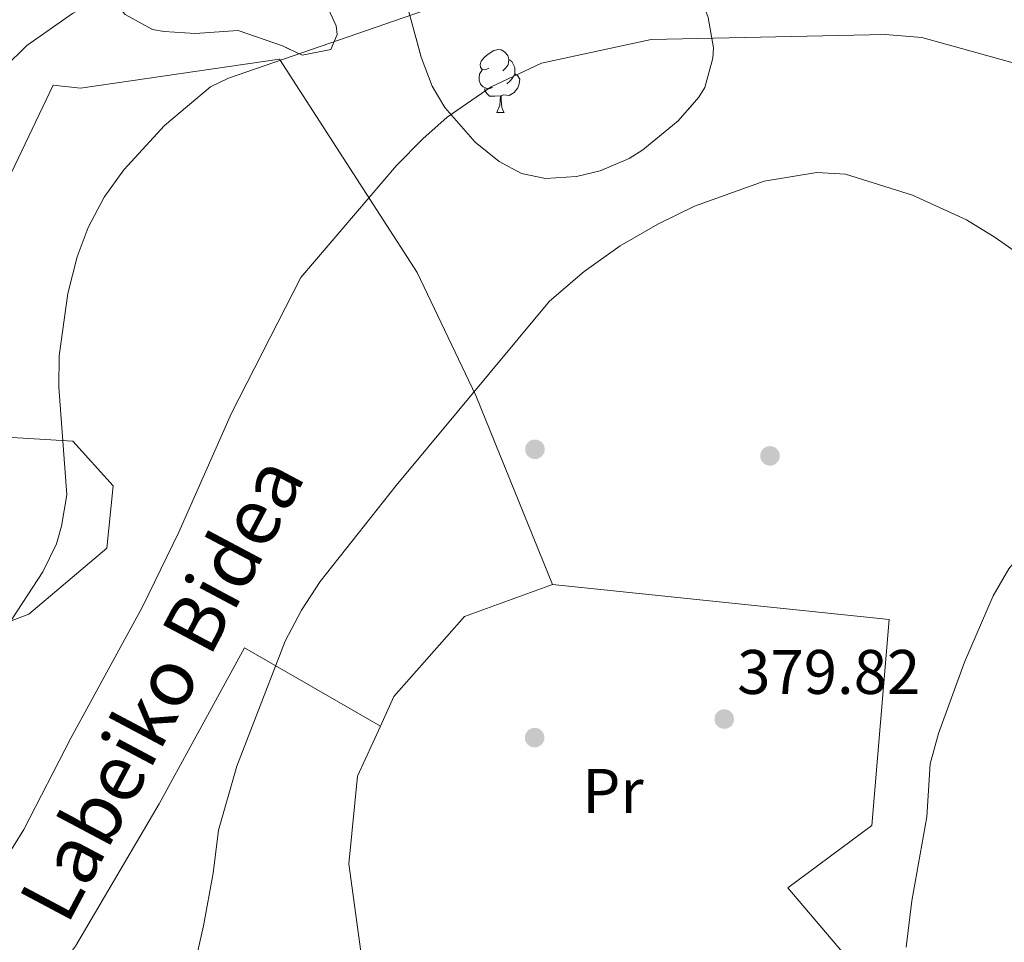
# Model space of a CAD drawing. Extents: x 578977 to 583472, y 763405 to 766428.
# Drawn here: x 581619 to 581776, y 764224 to 764371 of the extents above; entities that cross this region are included whole.
import ezdxf
from ezdxf.enums import TextEntityAlignment as Align

# ---------------------------------------------------------------- set-up
doc = ezdxf.new("R2010")
doc.units = 0
doc.header["$MEASUREMENT"] = 0
doc.linetypes.add('DGN Style 3', pattern=[58.258746, 41.61339, -16.645356])
for name, color, linetype in [('Nivel 17', 7, 'Continuous'), ('Nivel 20', 7, 'Continuous'), ('Nivel 21', 7, 'Continuous'), ('Nivel 35', 7, 'Continuous'), ('Nivel 36', 7, 'Continuous'), ('Nivel 37', 7, 'Continuous'), ('Nivel 41', 7, 'Continuous'), ('Nivel 44', 7, 'Continuous'), ('Nivel 5', 7, 'Continuous'), ('Nivel 57', 7, 'Continuous'), ('Nivel 61', 7, 'Continuous'), ('Nivel 7', 7, 'Continuous')]:
    doc.layers.add(name, color=color, linetype=linetype)
doc.styles.add('Style-arial', font='arial.shx', dxfattribs={"bigfont": 'arialbig.shx'})
doc.styles.add('Style-ariali', font='ariali.shx', dxfattribs={"bigfont": 'arialibig.shx'})
doc.styles.add('Style-arialn', font='arialn.shx', dxfattribs={"bigfont": 'arialnbig.shx'})
doc.linetypes.add('5zonar', pattern='A,-5,[1,dgnlstyle.shx,S=0.08,R=0,X=0,Y=0],-5', length=10)

# ---------------------------------------------------------------- blocks, each defined once
blk = doc.blocks.new('5PATER')
at = {"layer": 'Nivel 7', "linetype": 'Continuous', "lineweight": 0}
h = blk.add_hatch(color=19, dxfattribs=at)
edge = h.paths.add_edge_path()
edge.add_ellipse((0, 0), major_axis=(-1.1, -1.11), ratio=0.999422, start_angle=0, end_angle=360)
blk = doc.blocks.new('5PERFI')
at = {"layer": 'Nivel 17', "linetype": 'Continuous', "lineweight": 0}
h = blk.add_hatch(color=19, dxfattribs=at)
edge = h.paths.add_edge_path()
edge.add_arc((0, 0), 1.56, 315, 675)

msp = doc.modelspace()

# ---------------------------------------------------------------- linework, layer by layer
at = {"layer": 'Nivel 20', "color": 19, "linetype": 'Continuous', "lineweight": 0, "ltscale": 0.5}
for points in [[(581703.881, 764280.561, 379.88), (581691.641, 764310.641, 375.34), (581682.321, 764330.241, 372.06), (581660.401, 764364.241, 366.72), (581628.721, 764359.601, 363.18), (581624.361, 764360.081, 362.1), (581613.721, 764337.921, 361.48), (581610.121, 764321.441, 361.74), (581610.681, 764304.401, 362.66), (581627.481, 764303.361, 365.56), (581633.921, 764296.241, 367.9), (581632.881, 764286.321, 369.84), (581620.481, 764275.841, 366.54), (581608.681, 764271.361, 364.9), (581598.681, 764273.121, 361.32)], [(581676.457, 764257.987, 379.426), (581678.601, 764262.721, 379.62), (581689.881, 764275.441, 379.88), (581703.881, 764280.561, 379.88)], [(581726.001, 764197.921, 377.56), (581753.681, 764217.761, 377.4), (581741.361, 764232.241, 379.32), (581754.721, 764242.161, 379.48), (581757.481, 764274.961, 380.86), (581703.881, 764280.561, 379.88)], [(581676.457, 764257.987, 379.426), (581654.801, 764270.481, 375.15), (581641.201, 764245.601, 374.09), (581627.881, 764222.961, 373.15), (581614.961, 764205.761, 372.49), (581599.321, 764192.961, 372.67), (581574.601, 764184.001, 374.26)], [(581680.001, 764201.361, 380.34), (581673.681, 764219.761, 379.34), (581671.441, 764236.081, 379.02), (581672.841, 764250.001, 379.1), (581676.457, 764257.987, 379.426)]]:
    msp.add_polyline3d(points, dxfattribs=at)
at = {"layer": 'Nivel 21', "color": 19, "linetype": 'DGN Style 3', "lineweight": 0}
msp.add_polyline3d([(581760.214, 764222.803, 378.5), (581761.121, 764230.161, 378.21), (581763.521, 764243.521, 378.97), (581764.041, 764252.001, 379.53), (581765.341, 764256.83, 379.677), (581769.521, 764268.161, 379.77), (581774.081, 764278.721, 379.79), (581776.568, 764283.048, 379.528), (581778.641, 764285.601, 379.27), (581782.231, 764289.159, 378.843), (581785.999, 764292.438, 378.376), (581794.084, 764298.207, 377.476), (581806.321, 764305.441, 376.73), (581814.521, 764310.241, 375.87), (581818.932, 764312.423, 374.985), (581829.157, 764316.661, 373.405), (581843.481, 764322.721, 372.35), (581848.433, 764325.138, 371.607)], dxfattribs=at)
at = {"layer": 'Nivel 35', "color": 92, "linetype": '5zonar', "lineweight": 0, "ltscale": 0.5}
for points in [[(581728.681, 764370.881, 377.51), (581729.514, 764366.004, 378.487), (581729.441, 764364.401, 378.81), (581728.133, 764359.725, 379.786), (581727.201, 764358.161, 380.13), (581723.909, 764354.378, 380.635), (581718.286, 764349.771, 379.763), (581716.081, 764348.401, 379.39), (581711.448, 764346.433, 378.851), (581707.681, 764345.521, 378.39), (581702.741, 764345.217, 377.553), (581698.961, 764346.001, 376.91), (581695.401, 764347.921, 376.43), (581691.55, 764350.987, 375.54), (581686.704, 764356.503, 374.661), (581684.721, 764359.921, 374.25), (581682.973, 764364.564, 373.61), (581679.121, 764378.641, 372.07)], [(581667.361, 764374.081, 368.65), (581669.407, 764369.547, 369.878), (581669.561, 764368.161, 370.25), (581668.561, 764365.761, 370.85), (581664.001, 764364.881, 371.69), (581660.881, 764366.321, 371.63), (581653.801, 764368.801, 370.15), (581646.961, 764368.321, 368.95), (581642.046, 764368.606, 368.114), (581640.161, 764368.961, 367.85), (581635.827, 764371.355, 367.447)]]:
    msp.add_polyline3d(points, dxfattribs=at)
at = {"layer": 'Nivel 36', "color": 92, "linetype": 'Continuous', "lineweight": 0, "flags": 128}
for points in [[(581693.73, 764362.778), (581693.2, 764362.513), (581692.67, 764362.568), (581692.405, 764362.938), (581692.35, 764363.363), (581692.51, 764363.883), (581692.99, 764364.478), (581693.625, 764365.008), (581694.525, 764365.593), (581695.27, 764365.753), (581695.695, 764365.698), (581696.225, 764365.383), (581696.755, 764364.798), (581696.915, 764364.158), (581696.805, 764363.308), (581696.38, 764362.778), (581695.96, 764362.353)], [(581696.915, 764364.158), (581697.39, 764363.843), (581697.705, 764363.203), (581697.865, 764362.883), (581697.865, 764362.303), (581697.865, 764361.878), (581697.495, 764361.188), (581697.075, 764360.708), (581696.595, 764360.288)], [(581694.315, 764359.698), (581693.89, 764359.538), (581693.305, 764359.598), (581692.83, 764359.808), (581692.405, 764360.233), (581692.19, 764360.818), (581692.19, 764361.238), (581692.245, 764361.823), (581692.67, 764362.513)], [(581697.865, 764361.878), (581698.32, 764361.628), (581698.665, 764361.013), (581698.555, 764360.288), (581698.345, 764359.648), (581697.76, 764358.908), (581696.965, 764358.428), (581696.115, 764358.533), (581695.685, 764358.403)], [(581695.575, 764358.403), (581694.685, 764358.318), (581693.84, 764358.318), (581693.415, 764358.748), (581693.095, 764359.223), (581693.095, 764359.538)], [(581695.03, 764355.718), (581695.465, 764356.878), (581695.575, 764358.403), (581695.685, 764358.403), (581695.72, 764357.818), (581695.755, 764357.133), (581695.825, 764356.518), (581695.94, 764356.118), (581696.155, 764355.718)], [(581695.03, 764355.718), (581696.155, 764355.718)]]:
    msp.add_lwpolyline(points, dxfattribs=at)
at = {"layer": 'Nivel 5', "color": 25, "linetype": 'Continuous', "lineweight": 0, "flags": 128}
for points, elevation in [([(581616.601, 764362.881), (581620.163, 764366.408), (581627.398, 764371.499), (581630.761, 764373.361), (581635.386, 764375.328), (581638.721, 764376.241), (581651.841, 764378.561), (581657.801, 764382.641), (581662.346, 764384.762), (581667.05, 764386.457), (581681.161, 764389.761), (581687.721, 764392.161), (581692.034, 764394.698), (581704.488, 764404.071), (581709.241, 764406.721), (581713.964, 764408.691), (581718.804, 764410.021), (581723.735, 764410.715), (581730.245, 764410.834), (581735.001, 764410.481), (581750.032, 764408.388), (581753.921, 764408.401), (581780.281, 764413.921)], 360), ([(581609.561, 764262.561), (581622.721, 764282.561), (581624.86, 764287.053), (581625.681, 764289.841), (581626.503, 764294.812), (581625.241, 764312.001), (581625.321, 764316.979), (581626.704, 764326.885), (581628.161, 764332.721), (581629.918, 764337.4), (581632.45, 764342.264), (581635.603, 764346.591), (581642.059, 764353.685), (581649.413, 764359.795), (581652.281, 764361.201), (581687.481, 764373.361)], 365), ([(581601.481, 764216.321), (581608.281, 764224.001), (581611.401, 764228.241), (581619.681, 764241.521), (581627.161, 764256.081), (581638.641, 764277.121), (581644.361, 764288.881), (581652.761, 764307.841), (581663.801, 764329.441), (581679.041, 764347.281), (581683.201, 764351.521), (581687.121, 764354.961), (581694.081, 764359.841), (581702.121, 764363.601), (581719.601, 764367.361), (581756.881, 764368.161), (581762.721, 764367.681), (581794.081, 764358.961)], 370), ([(581642.921, 764202.561), (581648.281, 764226.161), (581649.841, 764234.561), (581650.681, 764241.441), (581653.601, 764251.601), (581661.281, 764271.521), (581663.881, 764276.481), (581666.881, 764281.041), (581678.961, 764296.321), (581703.401, 764325.681), (581708.921, 764330.401), (581714.681, 764334.481), (581720.641, 764337.921), (581726.521, 764340.801), (581737.601, 764344.801), (581745.961, 764346.161), (581750.521, 764345.921), (581761.241, 764342.561), (581769.801, 764338.641), (581774.361, 764335.841), (581784.161, 764328.961)], 375)]:
    msp.add_lwpolyline(points, dxfattribs=dict(at, elevation=elevation))
at = {"layer": 'Nivel 57', "color": 92, "linetype": 'DGN Style 3', "lineweight": 0, "flags": 128}
msp.add_lwpolyline([(581632.841, 764384.801), (581632.722, 764383.946), (581632.841, 764381.521), (581633.361, 764376.001), (581634.641, 764372.721), (581635.827, 764371.355), (581640.161, 764368.961), (581642.046, 764368.606), (581646.961, 764368.321), (581653.801, 764368.801), (581660.881, 764366.321), (581664.001, 764364.881), (581668.561, 764365.761), (581669.561, 764368.161), (581669.407, 764369.547), (581667.361, 764374.081), (581660.827, 764379.826), (581657.241, 764383.281), (581656.561, 764386.478), (581659.201, 764390.721), (581659.802, 764391.1), (581664.681, 764391.361), (581670.281, 764389.441), (581671.801, 764388.383), (581675.281, 764384.961), (581676.856, 764382.937), (581679.121, 764378.641), (581682.973, 764364.564), (581684.721, 764359.921), (581686.704, 764356.503), (581691.55, 764350.987), (581695.401, 764347.921), (581698.961, 764346.001), (581702.741, 764345.217), (581707.681, 764345.521), (581711.448, 764346.433), (581716.081, 764348.401), (581718.286, 764349.771), (581723.909, 764354.378), (581727.201, 764358.161), (581728.133, 764359.725), (581729.441, 764364.401), (581729.514, 764366.004), (581728.681, 764370.881), (581727.889, 764372.997), (581725.601, 764377.281), (581717.728, 764387.674), (581713.313, 764394.386), (581711.401, 764398.961), (581709.246, 764407.835), (581706.561, 764412.081), (581705.654, 764412.803), (581701.001, 764414.161), (581698.918, 764414.178), (581694.081, 764413.281), (581688.961, 764410.881), (581683.641, 764407.361), (581678.401, 764402.641), (581675.086, 764400.135), (581670.721, 764397.681), (581667.528, 764396.583), (581662.601, 764396.481), (581653.201, 764398.561), (581651.164, 764398.449), (581640.188, 764393.81), (581636.241, 764390.801), (581634.91, 764389.269)], close=True, dxfattribs=at)
at = {"layer": 'Nivel 61', "color": 19, "linetype": 'Continuous', "lineweight": 0}
msp.add_3dface([(579888.45, 763807.16), (579861.38, 766120.68), (583255.33, 766161.11), (583283.57, 763847.55)], dxfattribs=at)

# ---------------------------------------------------------------- block references
at = {"layer": 'Nivel 17', "color": 19, "linetype": 'Continuous', "lineweight": 0}
for p in [(581701.081, 764302.081, 376.5), (581738.521, 764301.041, 377.82), (581701.041, 764256.161, 379.76)]:
    msp.add_blockref('5PERFI', p, dxfattribs=at)
at = {"layer": 'Nivel 7', "color": 19, "linetype": 'Continuous', "lineweight": 0}
msp.add_blockref('5PATER', (581731.241, 764259.121, 379.82), dxfattribs=at)

# ---------------------------------------------------------------- texts
at = {"layer": 'Nivel 37', "color": 92, "linetype": 'Continuous', "lineweight": 0, "style": 'Style-arialn'}
msp.add_text('Pr', height=7, dxfattribs=at).set_placement((581713.521, 764247.681, 379.546), align=Align.MIDDLE_CENTER)
at = {"layer": 'Nivel 41', "color": 19, "linetype": 'Continuous', "lineweight": 0, "style": 'Style-arial'}
msp.add_text('379.82', height=7, dxfattribs=at).set_placement((581733.292, 764263.121, 379.82))
at = {"layer": 'Nivel 44', "color": 19, "linetype": 'Continuous', "lineweight": 0, "style": 'Style-ariali'}
msp.add_text('Labeiko Bidea', height=9, rotation=62.019, dxfattribs=at).set_placement((581645.594, 764261.9, 372.543), align=Align.CENTER)

doc.saveas('drawing.dxf')
